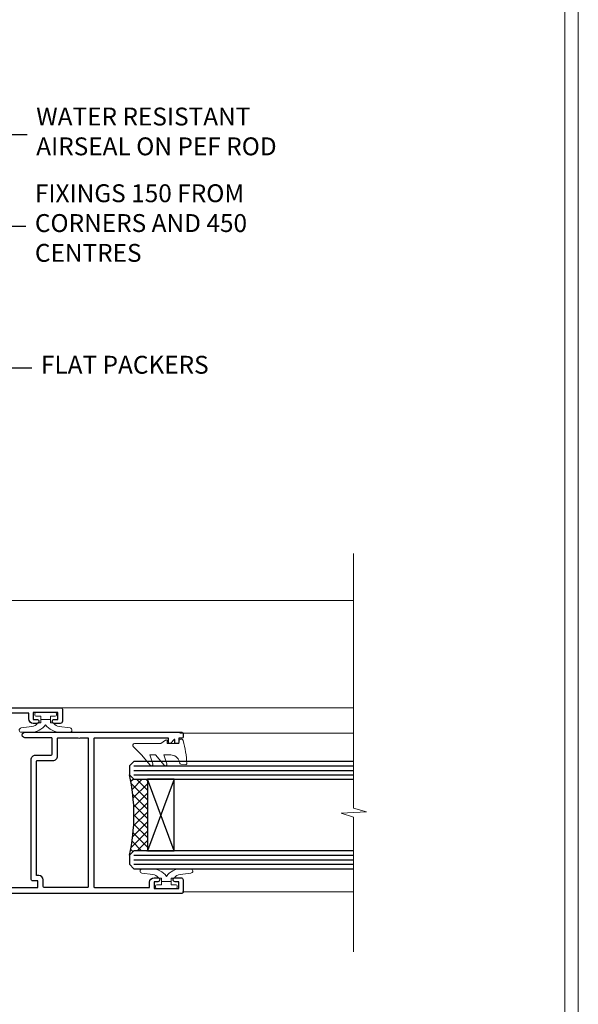
# Model space of a CAD drawing. Extents: x 2257 to 174860, y 27691 to 29841.
# Drawn here: x 3892 to 4017, y 28976 to 29196 of the extents above; entities that cross this region are included whole.
import ezdxf
from ezdxf import colors
from ezdxf.entities.mleader import LeaderData, LeaderLine
from ezdxf.math import Vec2, Vec3

# ---------------------------------------------------------------- set-up
doc = ezdxf.new("R2010")
doc.units = 0
doc.linetypes.add('Dashed', pattern=[564.4444465637206, 282.2222232818604, -282.2222232818602])
doc.layers.get('Defpoints').update_dxf_attribs({"color": 8})
doc.layers.add('Aluminium Systems Ltd Joinery Detail', color=7, linetype='Continuous')
doc.layers.add('Aluminium Systems Ltd Notes', color=7, linetype='Continuous')
doc.layers.add('HARDWARE', color=8, linetype='Continuous', lineweight=5)
doc.layers.add('Viewport', color=7, linetype='Continuous', plot=False)
doc.styles.get("Standard").update_dxf_attribs({"font": 'arial.ttf'})

# ---------------------------------------------------------------- blocks, each defined once
blk = doc.blocks.new('_Open90')
at = {"color": 0, "linetype": 'ByBlock', "lineweight": -2}
for p, q in [((0, 0), (-1, 0)), ((-0.5, 0.5), (0, 0)), ((0, 0), (-0.5, -0.5))]:
    blk.add_line(p, q, dxfattribs=at)
blk = doc.blocks.new('Page Layout')
at = {"layer": 'Aluminium Systems Ltd Joinery Detail', "color": 8, "lineweight": 5}
blk.add_lwpolyline([(0, 730.131892914731), (0, 0), (553.0825377109722, 0), (553.0825377109722, 730.131892914731)], close=True, dxfattribs=at)
blk = doc.blocks.new('GT001')
blk.add_lwpolyline([(0.0499999994767677, 11.75000000000023), (1.449999999476859, 11.75000000000023), (1.449999999476859, 0.2500000000002274), (0.0499999994767677, 0.2500000000002274)], close=True)
blk = doc.blocks.new('BS020-Comp')
blk.add_lwpolyline([(0.4000000000005457, -0.8500000000003638), (-0.3499999999994543, -0.849999999999909), (-0.3500000000006196, -0.3605558909131488, 0.2216725579430542), (-0.4392850530039327, -0.1690574356105914, -0.1875643252775579), (-1.136452910905763, 1.101794660381633), (-1.454279918306929, 3.515280936022691, 0.9365853188472955), (-2.449999999998544, 3.450000000000045), (-2.449999999998544, 1.362916009457042, 0.2415979174521631), (-0.7499835832851516, -1.950000000000781, 0.2415979174521631), (-2.449999999998544, -5.262916009458604), (-2.449999999998544, -7.350000000001607, 0.9365853188472955), (-1.454279918306929, -7.415280936024253), (-1.136452910905763, -5.001794660383196, -0.1875643252775579), (-0.4392850530039327, -3.73094256439097, 0.2216725579430542), (-0.3500000000006196, -3.539444109088413), (-0.3499999999994543, -3.050000000001653), (0.4000000000005457, -3.050000000001198)], format="xyb", close=True)
blk.add_lwpolyline([(0.4000000000005457, -3.050000000000182), (1.150000000000546, -3.050000000000182), (1.150000000000546, -4.100000000000364, 0.414213562373095), (1.400000000000546, -4.350000000000364), (1.700000000000728, -4.350000000000364, 0.414213562373095), (1.950000000000728, -4.100000000000364), (1.950000000000728, 0.1999999999998181, 0.414213562373095), (1.700000000000728, 0.4499999999998181), (1.400000000000546, 0.4499999999998181, 0.414213562373095), (1.150000000000546, 0.1999999999998181), (1.150000000000546, -0.8500000000003638), (0.4000000000005457, -0.8500000000003638)], format="xyb")
blk = doc.blocks.new('GW040')
blk.add_lwpolyline([(-0.2499999999515126, 2.350000000000364), (0.2000000000015802, 2.350000000000364), (0.2000000000015802, -0.1999999999989086), (-0.3499999999986017, -0.1999999999989086, 0.6094093647963766), (-0.553695762515531, -0.59494149279044), (0.2000000000015802, -1.654159457877995), (0.2000000000015802, -7.517766617602319, 0.7023617681172587), (0.9078978024861613, -7.773107454965157), (2.760000000001526, -5.939785897464754), (5.074975663391285, -3.99729067212902, 0.8390996311777335), (4.730292949837235, -3.400282699762465), (2.760000000001526, -4.117410686287622), (2.760000000001526, -2.821324508539328), (5.074975663391285, -0.878829283203595, 0.8390996311776868), (4.730292949837064, -0.2818213108370401), (2.760000000001526, -0.9989492973621964), (2.760000000001526, 0.5779045486515315, -0.3345953195021119), (4.208725288366963, 2.50042794052797), (4.656355946356712, 2.628783966230912, 0.3105082534627489), (4.800467414811578, 2.803605156869253), (4.899238939619806, 3.932568851451833, 0.4521170474867157), (4.691924298681272, 4.149836891110226, 0.05831872818541581), (-0.4580028673055949, 3.335143324807177, 0.3362314563918988), (-0.7499999997654072, 2.949987790640535), (-0.7499999999515126, 2.850000000000364, 0.414213562373095)], format="xyb", close=True)
blk = doc.blocks.new('10S111-22561')
at = {"flags": 128}
for points in [[(27.99999999999727, 44.06137219981815), (27.99999999999818, 43.95000000054301, 0.4142135623724291), (28.19999999999891, 43.75000000054229), (29.19999999999163, 43.75000000054411), (29.19999999999436, 27.20000000040841, -0.4142135623742776), (28.99999999999363, 27.00000000040768), (-4.000000000010459, 27.00000000053774, -0.4142135623719713), (-4.200000000009823, 27.20000000053756), (-4.200000000009823, 39.50155946306063), (-3.000000000011823, 39.50155946306063, 0.414213562372479), (-2.000000000011823, 40.5015594630579), (-2.000000000010004, 41.30000000045243, 0.9999999999999999), (-2.90000000001146, 41.30000000045243), (-2.90000000001146, 40.50000000045316), (-4.40000000001146, 40.50000000045316), (-4.400000000008731, 46.00000000045316), (-2.90000000001055, 46.00000000045316), (-2.900000000009641, 45.20000000045206, 0.9999999999999999), (-2.000000000011823, 45.20000000045206), (-2.000000000011823, 46.50000000045316, 0.414213562373095), (-2.500000000011823, 47.00000000045316), (-5.200000000008004, 47.00000000045316, 0.4142135623739829), (-5.500000000008185, 46.70000000045297), (-5.500000000001819, -3.999999999546844, 0.4142135623731616), (-4.499999999998181, -4.999999999998863), (-2.5, -4.999999999999773, 0.414213562373095), (-2, -4.499999999999773), (-1.999999999998181, -3.199999999997772, 0.9999999999999999), (-2.899999999999636, -3.199999999997772), (-2.899999999999636, -3.999999999998863), (-4.399999999999636, -3.999999999998863), (-4.399999999999636, 1.500000000002046), (-2.900000000001455, 1.500000000002046), (-2.899999999997817, 0.7000000000018645, 0.9999999999999999), (-2, 0.7000000000018645), (-2, 1.934314573761412, 0.1715728757299873), (-1.799999998954718, 2.500000000003865), (-1.799999998956537, 3.550000000002228, 1.000000000004042), (-2.699999998959811, 3.550000000002228), (-2.699999998951625, 2.500000000002956), (-4.199999998951625, 2.500000000002956), (-4.199999999196734, 14.49999999995839), (-2.699999999196734, 14.49999999995839), (-2.699999999196734, 13.45003074748843, 0.4142335752779213), (-2.250000000246018, 12.99999999995657), (24.40000000026521, 12.99999999995657, 0.4142135623756257), (25.40000000026521, 13.99999999996567), (25.40000000023656, 17.49999999995475, -0.4142135623748537), (25.60000000023638, 17.69999999995639), (29.09999999996217, 17.69999999995639, -0.4142135623728778), (29.29999999996198, 17.49999999995657), (29.29999999996744, 11.60000000016248, 1.000000000003707), (30.5000000002874, 11.60000000016794), (30.50000000000091, 46.70000000054483, 0.4142135623704056), (30.20000000000118, 47.00000000054229), (29.39999999999782, 47.00000000054229, 0.4142135623687663), (29.19999999999982, 46.8000000005452), (29.19999999999891, 46.00000000054229), (28.19999999999709, 46.00000000054229, 0.4142135623757589), (27.99999999999636, 45.80000000054338), (27.99999999999818, 45.30000000053974, 0.4142135623787557), (28.19999999999709, 45.10000000054265), (28.90000000000146, 45.10000000054265), (28.90000000000146, 44.96607016725488), (28.06565588213289, 44.20953311907419, 0.2116446387235514)], [(-4.000000000034106, 25.80000000053792, 0.4142135623741148), (-4.200000000034834, 25.6000000005381), (-4.200000000040745, 15.89999999995803, 0.4142135623732771), (-4.000000000040927, 15.69999999995821), (-2.499999999196461, 15.69999999995821, -0.414213562373095), (-1.499999999196461, 14.69999999995821), (-1.499999999196461, 14.19999999995548), (24.00000000026239, 14.19999999995639, 0.4142135623748419), (24.20000000026221, 14.39999999995803), (24.20000000023356, 17.89999999994802, -0.4142135623756257), (25.20000000023356, 18.89999999995621), (29.09999999996853, 18.89999999995621, 0.4142135623754155), (29.2999999999688, 19.09999999995784), (29.29999999994104, 23.53542479235682, -0.3779644726999417), (29.29999999993755, 24.06457505424476), (29.29999999992788, 25.60000000040986, 0.4142135623696807), (29.09999999992897, 25.80000000040786)]]:
    blk.add_lwpolyline(points, format="xyb", close=True, dxfattribs=at)
blk = doc.blocks.new('10F101-22551')
at = {"flags": 128}
blk.add_lwpolyline([(3.939187213287946, -32.79999999999928), (3.793163491261689, -31.97185832005108, 0.9999999999999959), (2.906836513547782, -32.12814167995203), (3.025303262592965, -32.79999999999928), (1.20000000240328, -32.79999999999928), (1.200000001846214, -23.24641016153419, 0.577350269189625), (1.200000001805742, -22.55358983850693), (1.200000000985378, -13.00000000006458), (3.025303262592965, -13.00000000006549), (2.906836513547782, -13.67185832011274, 0.9999999999999959), (3.793163491261689, -13.82814168001369), (3.9391872132884, -13.00000000006458), (4.700000000740269, -13.00000000006458, 0.4142135623726512), (5.000000000740906, -12.70000000006531), (5.000000000741361, -12.10000000005403, 0.414213562373539), (4.700000000741179, -11.80000000005476), (1.20000000089079, -11.80000000005476), (1.199999999916267, -1.600000000026746, -0.4142135623952937), (1.499999999835504, -1.300000000002008), (11.70000000006633, -1.29999999999928), (11.70000000006633, -1.500000000002736, 0.4142135623717631), (14.0000000000556, -3.800000000002917), (16.97927405787017, -3.80000000001656, 0.267949192432367), (18.97113248658537, -2.650000000016924), (19.7505553500256, -1.299999999957443), (34.30000000111352, -1.300000000045664, 0.3915227372198279), (36.0945148361708, 0.3595845207591921, -0.5469134753871858), (36.39139649498305, 0.5186123550829436, 0.1279853544179535), (38.00000000113244, 0.09999999995215347), (43.00000000109105, 0.09999999995306297, 0.001727578890679693), (44.49468787448051, 0.1051643978025751, 0.03170896628015285), (47.43970137765803, 0.3125612990406736, 0.108099214726931), (51.7772724360517, 1.891308053312045, 0.03170896628020575), (54.16659582348493, 3.625450999810703, 0.001727578891476392), (55.31491277388171, 4.582261686760823), (55.80000000078338, 4.989298199942816), (55.800000000948, -5.199999999993459), (53.30000000107487, -5.199999999992549, 0.4142135623735389), (53.00000000107469, -5.499999999992731), (53.00000000107514, -6.100000000004009, 0.414213562372207), (53.30000000107578, -6.400000000003281), (55.80000000106941, -6.400000000003281), (55.97728487381131, -14.02324952780328, 0.4074196015954887), (56.97701456700828, -15.00000000005458), (57.87573593236266, -15.00000000005458, 0.1989123673798057), (58.08786796671874, -14.91213203441042), (58.40000000107387, -14.60000000005494), (64.60000000107415, -14.60000000005494), (64.91213203542931, -14.91213203440975, 0.1989123673795103), (65.12426406978516, -15.00000000005367), (66.40000000107388, -15.00000000005367, 0.9999999999999999), (66.40000000107388, -13.80000000005476), (57.00000000107332, -13.80000000005476), (57.00000000108651, 5.599999999946697), (59.50000000104104, 5.599999999944878, 1.000000000012207), (59.50000000102921, 6.600000000008542), (56.78902938535442, 6.599999999943968, 0.1763269807036199), (54.86066655635171, 5.898133329299519), (54.47928888128857, 5.578119462815174, -0.001727578890699233), (53.33787351219382, 4.627059371764503, -0.03170896628020575), (51.081860013329, 2.989671181937403, -0.1080992147269317), (47.26640398974279, 1.600958759196139, -0.03170896628015374), (44.4857045446825, 1.405133358887717, -0.001727578890679693), (43.00000000117155, 1.399999999953245), (38.00000000113381, 1.399999999953245, -0.4142135623730284), (36.00000000113108, 3.399999999953245), (36.00000000112471, 19.69999999999799, 0.4142135623726511), (35.70000000112498, 19.99999999999817), (33.00000000112426, 19.99999999999817, 0.414213562373095), (32.50000000112426, 19.49999999999817), (32.50000000112426, 18.19999999999799, 0.9999999999999999), (33.40000000112207, 18.19999999999799), (33.40000000112571, 18.99999999999817), (34.90000000112389, 18.99999999999817), (34.90000000112389, 13.49999999999726), (33.40000000112389, 13.49999999999726), (33.40000000112389, 14.29999999999836, 0.9999999999999999), (32.50000000112244, 14.29999999999836), (32.50000000112335, 13.49999999999635, 0.4142135623731119), (33.5000000011238, 12.49999999999635), (34.80000000112444, 12.49999999999817), (34.80000000112444, 0.4999999999554277, -0.4142135623746933), (34.30000000112171, -4.457234581423108e-11), (19.28867513462059, 3.819167204710538e-11, 0.267949192432075), (18.85566243278039, -0.2499999999590798), (17.84529946166561, -2.000000000016378, -0.2679491924323709), (16.97927405787608, -2.500000000016378), (14.00000000006151, -2.500000000002736, -0.4142135623716965), (13.00000000006606, -1.500000000002736), (13.00000000006606, -0.9999999999981881), (14.50000000006606, -0.9999999999981881, 0.9999999999999999), (14.50000000006606, 1.811883976188255e-12), (0.300000000084887, -7.105427357601002e-15, 0.4142135623921858), (8.470513179759109e-11, -0.3000000000192884), (2.212467986595357e-09, -33.00000000006458, 0.4142135623539152), (1.000000002212468, -34.00000000000001), (9.500000002223382, -34.00000000000001, 0.4142135623725622), (10.00000000222338, -33.50000000000183), (10.00000000222429, -33.10000000000037, 0.4142135623739829), (9.70000000222411, -32.79999999999928)], format="xyb", close=True, dxfattribs=at)
blk = doc.blocks.new('CJ001')
at = {"extrusion": (-0.00885805432169687, 0.9999607666671897, 0)}
for p, q in [((3.399999999915508, -1.600000000027649), (1.69999999991569, -1.600000000027649)), ((1.69999999991569, -2.183333333361134), (1.69999999991569, -1.600000000027649)), ((1.69999999991569, -5.00000000002774), (1.69999999991569, -2.183333333361134)), ((5.399999999915508, -1.600000000027649), (3.399999999915508, -1.600000000027649)), ((3.399999999915735, -2.803589838514199), (3.399999999915508, -1.600000000027649)), ((11.09999999991555, -1.600000000027649), (5.399999999915508, -1.600000000027649)), ((5.399999999915735, -7.100000000027649), (5.399999999915508, -1.600000000027649)), ((5.499999999915644, -2.773958840407431e-11), (5.499999999915644, -1.600000000027649)), ((5.499999999915644, -2.773958840407431e-11), (10.49999999991564, -2.773958840407431e-11)), ((10.49999999991564, -2.773958840407431e-11), (10.49999999991564, -1.600000000027649)), ((11.39999999991551, -1.600000000027649), (11.09999999991555, -1.600000000027649)), ((11.39999999991551, -4.420511068249652), (11.39999999991551, -1.600000000027649)), ((20.53205080748444, -1.600000000027649), (18.7999999999156, -4.600000000027649)), ((36.46794919234685, -1.600000000027649), (20.53205080748444, -1.600000000027649)), ((25.99999999991564, -2.773958840407431e-11), (25.99999999991564, -1.600000000027649)), ((30.99999999991564, -2.773958840407431e-11), (25.99999999991564, -2.773958840407431e-11)), ((30.99999999991564, -2.773958840407431e-11), (30.99999999991564, -1.600000000027649)), ((36.46794919234685, -1.600000000027649), (38.19999999991569, -4.600000000027649)), ((45.89999999991574, -1.600000000027649), (45.59999999991555, -1.600000000027649)), ((45.59999999991555, -4.600000000027649), (45.59999999991555, -1.600000000027649)), ((51.59999999991555, -1.600000000027649), (45.89999999991574, -1.600000000027649)), ((46.49999999991564, -2.773958840407431e-11), (46.49999999991564, -1.600000000027649)), ((51.49999999991564, -2.773958840407431e-11), (46.49999999991564, -2.773958840407431e-11)), ((51.49999999991564, -2.773958840407431e-11), (51.49999999991564, -1.600000000027649)), ((51.59999999991555, -1.600000000027649), (51.59999999991555, -7.100000000027649)), ((53.59999999991555, -1.600000000027649), (51.59999999991555, -1.600000000027649)), ((53.59999999991555, -1.600000000027649), (55.2999999999156, -1.600000000027649)), ((53.59999999991555, -1.600000000027649), (53.59999999991555, -2.803589838514199)), ((55.2999999999156, -2.183333333361134), (55.2999999999156, -1.600000000027649)), ((55.2999999999156, -5.00000000002774), (55.2999999999156, -2.183333333361134)), ((5.399999999915508, -6.267691453651878), (3.399999999915735, -2.803589838514199)), ((53.59999999991555, -2.803589838514199), (51.59999999991555, -6.267691453651878)), ((1.69999999991569, -5.00000000002774), (4.285640645970716, -5.00000000002774)), ((2.499999999915644, -6.700000000028012), (2.499999999915644, -5.700000000028012)), ((2.499999999915644, -5.700000000028012), (5.072243186349169, -5.700000000028012)), ((4.285640645970716, -5.00000000002774), (4.689785834403438, -5.700000000028012)), ((10.51973147162403, -5.363429515291955), (10.37499999991564, -6.751748795573803)), ((10.52268559737604, -5.309920621188212), (10.37761637404446, -6.701479743398977)), ((10.51973147162403, -7.98060754405833), (10.51973147162403, -5.363429515291955)), ((11.51729552188385, -4.413608123187259), (13.23270447794744, -4.413608123187259)), ((18.7999999999156, -4.600000000027649), (13.8141181189369, -4.600000000027649)), ((14.22731440245502, -5.309920621188212), (14.37499999991564, -6.726576998368728)), ((14.23026852820726, -5.363429515291955), (14.23026852820726, -7.98060754405833)), ((14.37499999991564, -6.751748795573803), (14.23026852820726, -5.363429515291955)), ((14.37499999991564, -6.344050355139188), (14.37499999991564, -6.726576998368728)), ((14.6749999999156, -5.711453392761996), (19.1749999999156, -5.711453392761996)), ((18.87499999991564, -6.13565284400147), (14.6749999999156, -6.13565284400147)), ((18.87499999991564, -10.27037532746772), (18.87499999991564, -6.13565284400147)), ((19.1749999999156, -5.711453392761996), (19.1749999999156, -10.26297089850368)), ((38.19999999991569, -4.600000000027649), (38.93588188089439, -4.600000000027649)), ((38.51973147162403, -5.363429515291955), (38.37499999991564, -6.751748795573803)), ((38.52268559737604, -5.309920621188212), (38.37761637404446, -6.701479743398977)), ((38.51973147162403, -7.980607544057875), (38.51973147162403, -5.363429515291955)), ((41.23270447794744, -4.413608123187259), (39.51729552188385, -4.413608123187259)), ((41.8141181189369, -4.600000000027649), (45.59999999991555, -4.600000000027649)), ((42.22731440245502, -5.309920621188212), (42.37499999991564, -6.726576998368728)), ((42.23026852820726, -5.363429515291955), (42.23026852820726, -7.980607544057875)), ((42.37499999991564, -6.751748795573803), (42.23026852820726, -5.363429515291955)), ((42.37499999991564, -6.344050355139188), (42.37499999991564, -6.726576998368728)), ((42.6749999999156, -5.711453392761996), (47.1749999999156, -5.711453392761996)), ((46.87499999991564, -6.13565284400147), (42.6749999999156, -6.13565284400147)), ((46.87499999991564, -7.227342444890837), (46.87499999991564, -6.13565284400147)), ((47.1749999999156, -5.711453392761996), (47.1749999999156, -7.100000000027649)), ((51.92775681348212, -5.700000000027558), (54.49999999991564, -5.700000000027558)), ((52.71435935386057, -5.00000000002774), (52.31021416542785, -5.700000000027558)), ((55.2999999999156, -5.00000000002774), (52.71435935386057, -5.00000000002774)), ((54.49999999991564, -6.700000000027558), (54.49999999991564, -5.700000000027558)), ((3.591910702714131, -9.700000000028012), (2.499999999915644, -6.700000000028012)), ((2.999999999915644, -11.50000000002774), (2.999999999915644, -8.073738709755162)), ((4.299999999915599, -7.100000000027649), (5.399999999915735, -7.100000000027649)), ((4.299999999915599, -7.100000000027649), (4.299999999915599, -8.450257738835262)), ((6.869059892239875, -12.90000000002783), (4.299999999915599, -8.450257738835262)), ((5.399999999915735, -7.100000000027649), (10.37499999991564, -7.100000000027649)), ((10.37499999991564, -7.100000000027649), (10.09742674709628, -12.61822997769832)), ((10.09742674709628, -12.61822997769832), (10.51973147162403, -7.98060754405833)), ((10.37499999991564, -6.751748795573803), (10.37499999991564, -7.100000000027649)), ((11.51729552188385, -7.311446351614904), (13.23270447794744, -7.311446351614904)), ((13.23270447794744, -8.67357376164), (11.51729552188385, -8.67357376164)), ((14.23026852820726, -7.98060754405833), (14.37499251805752, -9.569922517425766)), ((14.37499999991564, -6.751748795573803), (14.37499999991564, -9.568934398092097)), ((14.6749999999156, -7.862068364814149), (18.87499999991564, -7.862068364814149)), ((18.57499999991569, -8.286267816053623), (14.6749999999156, -8.286267816053623)), ((18.57499999991569, -12.21259278838215), (18.57499999991569, -8.286267816053623)), ((38.37499999991564, -9.570004680922011), (38.37499999991564, -6.751748795573803)), ((38.37499999991564, -9.570004680922011), (38.51973147162403, -7.980607544057875)), ((39.51729552188385, -7.311446351614904), (41.23270447794744, -7.311446351614904)), ((41.23270447794744, -8.67357376164), (39.51729552188385, -8.67357376164)), ((42.23026852820726, -7.980607544057875), (42.37499999991564, -9.570004680922011)), ((42.37499999991564, -9.570004680922011), (42.37499999991564, -6.751748795573803)), ((42.6749999999156, -7.862068364814149), (46.87499999991564, -7.862068364814149)), ((46.57499999991569, -8.286267816053623), (42.6749999999156, -8.286267816053623)), ((46.57499999991569, -11.18203127783909), (46.57499999991569, -8.286267816053623)), ((46.87499999991564, -10.56373506333057), (46.87499999991564, -7.227342444890837)), ((51.59999999991555, -7.100000000027649), (47.1749999999156, -7.100000000027649)), ((47.1749999999156, -7.100000000027649), (47.1749999999156, -10.56373506333057)), ((52.69999999991569, -8.450257738834807), (50.13094010759141, -12.90000000002783)), ((51.59999999991555, -7.100000000027649), (52.69999999991569, -7.100000000027649)), ((52.69999999991569, -8.450257738834807), (52.69999999991569, -7.100000000027649)), ((54.49999999991564, -6.700000000027558), (53.40808929711693, -9.700000000027558)), ((53.99999999991564, -11.50000000002774), (53.99999999991564, -8.073738709755162)), ((3.591910702714131, -9.700000000028012), (5.021539030832855, -9.700000000028012)), ((6.617970561386528, -12.90000000002783), (5.767934519240953, -10.99279490849085)), ((11.37329483509757, -10.2549456400784), (13.37670516473372, -10.2549456400784)), ((11.37329483509757, -10.2549456400784), (11.37329483509757, -10.27050686830989)), ((13.37670516473372, -10.27050686830989), (11.37329483509757, -10.27050686830989)), ((13.37670516473372, -10.2549456400784), (13.37670516473372, -10.27050686830989)), ((14.37499999991564, -9.568934398092097), (14.37499999991564, -11.63998686615469)), ((18.87499999991564, -11.9967908482804), (18.87499999991564, -10.27037532746772)), ((19.1749999999156, -10.26297089850368), (39.37256405017547, -10.26297089850368)), ((19.1749999999156, -10.26297089850368), (19.1749999999156, -12.20518835941812)), ((39.37256405017547, -10.26297089850368), (41.37743594965582, -10.26297089850368)), ((51.23206548059034, -10.99279490849085), (50.38202943844476, -12.90000000002783)), ((51.97846096899843, -9.700000000027558), (53.40808929711693, -9.700000000027558)), ((5.993994427784173, -11.50000000002774), (2.999999999915644, -11.50000000002774)), ((6.869059892239875, -12.90000000002783), (6.617970561386528, -12.90000000002783)), ((6.869059892239875, -12.90000000002783), (10.09984772972643, -12.90000000002783)), ((42.30202449591116, -12.90000000002783), (10.57727479063669, -12.90000000002783)), ((14.56976283163885, -12.21259278838215), (18.57499999991569, -12.21259278838215)), ((18.57499999991569, -12.63679223962163), (14.56976283163885, -12.63679223962163)), ((42.6749999999156, -11.39783321794084), (42.37499999991564, -11.39783321794084)), ((42.6749999999156, -12.90000000002783), (42.37499999991564, -12.90000000002783)), ((42.6749999999156, -11.18203127783909), (46.57499999991569, -11.18203127783909)), ((46.57499999991569, -11.39783321794084), (42.6749999999156, -11.39783321794084)), ((42.6749999999156, -12.90000000002783), (50.13094010759141, -12.90000000002783)), ((50.38202943844476, -12.90000000002783), (50.13094010759141, -12.90000000002783)), ((51.00600557204689, -11.50000000002774), (53.99999999991564, -11.50000000002774))]:
    blk.add_line(p, q, dxfattribs=at)
at = {"extrusion": (4.64892339034628e-16, 3.469446951953613e-18, -1)}
for centre, radius, start, end in [((-11.51729552188385, -5.413608123187259), 0.9999999999999956, 5.95155320721111, 90), ((-13.23270447794744, -5.413608123187259), 1.000000000000008, 90, 174.0484467927889), ((-39.51729552188385, -5.413608123187259), 0.999999999999996, 5.95155320721111, 90), ((-41.23270447794744, -5.413608123187259), 0.9999999999999971, 90, 174.0484467927889)]:
    blk.add_arc(centre, radius, start, end, dxfattribs=at)
at = {"extrusion": (4.440717867502951e-16, 3.933766344531296e-18, -1)}
for centre, major_axis, ratio, start_param, end_param in [((28.49999999991564, -4.378633481863744), (-3.250000000000001, -3.089542510714694e-15), 0.6946583704589965, -1.570796326794897, 1.570796326794897), ((42.07499999991569, -6.344050355139188), (0.2999999999999973, -7.575710891938244e-15), 0.7193398003386472, -0.6012038034322726, -1.4210854715202e-14), ((18.57499999991569, -11.9967908482804), (0.2999999999999972, 4.725907165603571e-15), 0.7193398003386539, 1.871362347425053e-14, 1.570796326794936)]:
    blk.add_ellipse(centre, major_axis=major_axis, ratio=ratio, start_param=start_param, end_param=end_param, dxfattribs=at)
at = {"extrusion": (4.440717867502951e-16, 3.933766344531294e-18, -1)}
for centre, major_axis, ratio, start_param, end_param in [((28.49999999991564, -4.378633481863744), (3.250000000000001, 3.281229454810131e-15), 0.6946583704589965, -1.570796326794897, 1.570796326794897), ((39.51729552188385, -8.030786151953635), (-0.9999999999999998, -3.129441150662158e-15), 0.7193398003386513, 0.06981317007977912, 1.570796326794901)]:
    blk.add_ellipse(centre, major_axis=major_axis, ratio=ratio, start_param=start_param, end_param=end_param, dxfattribs=at)
for centre, major_axis, ratio, start_param, end_param in [((11.5172955218793, -5.413608123187259), (-0.9946099245032805, 0.103687501999036), 0.7413433387082949, 4.470284624523535e-14, 0.0722653016958716), ((13.23270447794653, -5.413608123187259), (0.9946099245086225, 0.103687501998752), 0.7413433387083069, -0.0722653016950785, 3.585881591661177e-13), ((14.6749999999156, -6.128248415037433), (-0.6000000000000153, 1.326022625036705e-15), 0.6946583704590028, -1.570796326794894, -0.85202343976984), ((14.6749999999156, -6.344050355139188), (-0.2999999999999857, 1.089180828861506e-14), 0.6946583704590005, -1.570796326794915, 7.926992395823618e-14), ((28.49999999991564, -7.615662583387802), (-3.249999999999999, -3.35452152167015e-15), 0.6946583704589955, -1.570796326794897, -0.7993536172247045), ((28.49999999991564, -7.615662583387802), (-3.249999999999986, -2.395410259037323e-13), 0.6946583704589963, -2.342239036365218, -1.570796326795025), ((39.51729552188181, -5.413608123187259), (-0.9946099245057652, 0.1036875019989773), 0.741343338708299, 2.222787254248803e-13, 0.07226530169586134), ((41.23270447794789, -5.413608123187714), (0.9946099245070756, 0.1036875019998158), 0.7413433387082867, -0.07226530169601109, -4.681671716966207e-13), ((42.6749999999156, -6.128248415037433), (-0.6000000000000016, -3.574224249902623e-15), 0.6946583704589919, -1.570796326794897, -0.8520234397698415), ((42.6749999999156, -6.344050355139188), (-0.2999999999999982, 1.812092143005361e-15), 0.6946583704590013, -1.5707963267949, 6.661338147750939e-15), ((11.51729552188385, -8.030786151953635), (-0.9999999999999958, -1.448494102440627e-15), 0.7193398003386534, -1.570796326794898, -0.0698131700797715), ((11.51729552188272, -8.030786151954544), (-0.9958795900180621, 0.09068540226161406), 0.6412294028141269, 0.0631904997215916, 0.1410661781927485), ((11.51729552188385, -8.030786151953635), (-0.9958795900192391, 0.0906854022602646), 0.6412294028142229, 0.1410661781917149, 1.629120841683697), ((13.23270447794744, -8.030786151953635), (0.9999999999999942, -2.234323837058114e-15), 0.7193398003386531, 0.06981317007977327, 1.570796326794906), ((13.23270447794744, -8.030786151953635), (0.9958795900192449, 0.09068540226027069), 0.6412294028142187, -1.629120841683707, -0.1410661781917233), ((13.23270447794357, -8.030786151953635), (0.9958795900230203, 0.09068540226053659), 0.6412294028142238, -0.1410661781914895, -0.06319049972071), ((14.6749999999156, -8.070465875951868), (-0.2999999999999866, 9.195769146152641e-15), 0.6946583704589954, -1.57079632679492, 7.238654120556021e-14), ((39.51729552188522, -8.03078615195409), (-0.9958795900206474, 0.09068540226108213), 0.6412294028141775, 0.06319049972115277, 0.1410661781921151), ((39.51729552188385, -8.030786151953635), (-0.9958795900192445, 0.09068540226026751), 0.641229402814221, 0.1410661781917247, 1.629120841683702), ((41.23270447794744, -8.030786151953635), (0.9999999999999996, -1.222980050563648e-15), 0.7193398003386522, 0.06981317007977177, 1.570796326794898), ((41.23270447794744, -8.030786151953635), (0.9958795900192406, 0.09068540226027004), 0.6412294028142186, -1.629120841683711, -0.1410661781917211), ((41.23270447794744, -8.030786151954544), (0.995879590019212, 0.09068540226182628), 0.6412294028141241, -0.1410661781926974, -0.06319049972163146), ((42.6749999999156, -8.070465875951868), (-0.3000000000000007, 8.638922910364519e-17), 0.6946583704589981, -1.570796326794898, -6.883382752675971e-15), ((13.85420207785751, -12.01873725521682), (0.2984133471877491, 0.03081353955982953), 0.6927499958739347, -1.642206613867084, -0.8855966791991522), ((18.57499999991569, -12.20518835941812), (0.6000000000000062, 5.100087019371865e-15), 0.7193398003386529, -1.570796326794891, -1.643130076445232e-14)]:
    blk.add_ellipse(centre, major_axis=major_axis, ratio=ratio, start_param=start_param, end_param=end_param)
at = {"extrusion": (4.440717867502951e-16, 3.933766344531295e-18, -1)}
for centre, major_axis, ratio, start_param, end_param in [((14.07499999991546, -6.344050355139188), (0.3000000000000479, -2.521004238698457e-14), 0.719339800338639, -0.6012038034322451, -8.748557434046234e-14), ((14.6749999999156, -8.070465875951868), (-0.2999999999999866, -1.089493079087185e-14), 0.7193398003386517, -1.570796326794921, 6.94999613415348e-14), ((42.6749999999156, -10.96622933773733), (-0.3000000000000014, 4.512015761015695e-16), 0.7193398003386517, -1.570796326794901, -1.06581410364015e-14)]:
    blk.add_ellipse(centre, major_axis=major_axis, ratio=ratio, start_param=start_param, end_param=end_param, dxfattribs=at)
at = {"extrusion": (4.44071786750295e-16, 3.933766344531295e-18, -1)}
blk.add_ellipse((42.6749999999156, -8.070465875951868), major_axis=(-0.3000000000000027, 9.440365156265866e-16), ratio=0.7193398003386579, start_param=-1.570796326794897, end_param=-1.310063169057685e-14, dxfattribs=at)
for points, knots in [([(11.81852939082432, -4.413608123064932), (11.79052270935222, -4.393576151282105), (11.76359749219, -4.372124759909184), (11.65076992125864, -4.272417383313496), (11.57460544991068, -4.179972499808173), (11.48251738465683, -4.003282427885097), (11.45569770712746, -3.938452125035838), (11.41423101994906, -3.785785304136425), (11.39999999991551, -3.69525935270849), (11.39999999991551, -3.600000000027649)], [0.0009501438162599373, 0.0009501438162599373, 0.0009501438162599373, 0.0009501438162599373, 0.001115420196531261, 0.001115420196531261, 0.001673130294796891, 0.001673130294796891, 0.001951985343929705, 0.001951985343929705, 0.002230840393062518, 0.002230840393062518, 0.002230840393062518, 0.002230840393062518]), ([(19.08867513451037, -4.100000000027649), (19.04100651667773, -4.182564468040709), (18.98574087218594, -4.252074704923416), (18.86219352782473, -4.373623450119339), (18.79308854747114, -4.425702128441571), (18.57241676070839, -4.552050848878025), (18.40377131194873, -4.600000000027649), (18.22264973072606, -4.600000000027649)], [2.453269466693399e-18, 2.453269466693399e-18, 2.453269466693399e-18, 2.453269466693399e-18, 0.0003293740455818934, 0.0003293740455818934, 0.0006587480911637844, 0.0006587480911637844, 0.001317496182327551, 0.001317496182327551, 0.001317496182327551, 0.001317496182327551]), ([(38.77735026910523, -4.600000000027649), (38.68670585750624, -4.600000000027649), (38.60021321327849, -4.587917063477562), (38.43455793270937, -4.543319179791979), (38.35480152576201, -4.510283602550317), (38.20781837435857, -4.426315374681053), (38.13991354674295, -4.375449769504939), (38.01498922136989, -4.253034113144622), (37.9588962959765, -4.182396134911869), (37.91132486532092, -4.100000000027649)], [0, 0, 0, 0, 0.0003300210944307095, 0.0003300210944307095, 0.0006600421888614189, 0.0006600421888614189, 0.0009900632832921283, 0.0009900632832921283, 0.001320084377722838, 0.001320084377722838, 0.001320084377722838, 0.001320084377722838]), ([(45.59999999991555, -3.600000000027649), (45.59999999991555, -3.695656802872236), (45.58588924121136, -3.785286296626055), (45.54427919072941, -3.938593292350561), (45.51715229377874, -4.004003169342923), (45.42520953154872, -4.18015238752696), (45.34919820464643, -4.272463039456852), (45.175023003555, -4.426349220791053), (45.07445491369845, -4.488230365003801), (44.85356996891414, -4.574557806060966), (44.73291305509269, -4.600000000027649), (44.59999999991555, -4.600000000027649)], [8.845388854693243e-18, 8.845388854693243e-18, 8.845388854693243e-18, 8.845388854693243e-18, 0.0002818263369513491, 0.0002818263369513491, 0.0005636526739026894, 0.0005636526739026894, 0.001127305347805375, 0.001127305347805375, 0.001690958021708061, 0.001690958021708061, 0.002254610695610747, 0.002254610695610747, 0.002254610695610747, 0.002254610695610747]), ([(10.57727479063669, -12.90000000002783), (10.52475699434467, -12.90000000002783), (10.47458815069217, -12.90000000002783), (10.38869082488054, -12.90000000002783), (10.35371005172919, -12.90000000002783), (10.3251611975752, -12.90000000002783)], [0, 0, 0, 0, 0.000154863706175791, 0.000154863706175791, 0.0003097274123515819, 0.0003097274123515819, 0.0003097274123515819, 0.0003097274123515819]), ([(13.85420207785751, -12.22713476635454), (13.86042567777213, -12.28740714364767), (13.89257876037072, -12.34467227342748), (13.98390499020184, -12.44445819789007), (14.0415580180761, -12.48693689114907), (14.24116707640133, -12.59521837722741), (14.40259415500509, -12.63679223962163), (14.56976283163885, -12.63679223962163)], [0, 0, 0, 0, 0.0002514231733510689, 0.0002514231733510689, 0.0005028463467021379, 0.0005028463467021379, 0.001005692693404274, 0.001005692693404274, 0.001005692693404274, 0.001005692693404274]), ([(14.56976283163885, -12.21259278838215), (14.46519520408947, -12.23534159260271), (14.36707211112639, -12.24037120753201), (14.23209785439781, -12.23432057147011), (14.18913545769692, -12.22990227448236), (14.12967053556304, -12.21518319080542), (14.11051336905575, -12.20885835384252), (14.07769398418623, -12.19025580399921), (14.06358938981543, -12.17761452277136), (14.05957439697545, -12.15930391347501)], [3.86093877610538e-16, 3.86093877610538e-16, 3.86093877610538e-16, 3.86093877610538e-16, 0.0003254806139701448, 0.0003254806139701448, 0.0004882209209550163, 0.0004882209209550163, 0.0005695910744474512, 0.0005695910744474512, 0.0006509612279398861, 0.0006509612279398861, 0.0006509612279398861, 0.0006509612279398861])]:
    blk.add_open_spline(points, degree=3, knots=knots)
for points, weights in [([(19.1749999999156, -5.711453392761996), (18.99926406862755, -5.833529828421888), (18.87499999991542, -6.009238994276529), (18.87499999991564, -6.13565284400147)], [1, 0.8047378541243644, 0.8047378541243644, 1]), ([(47.1749999999156, -5.711453392761996), (46.99926406862755, -5.833529828421888), (46.87499999991564, -6.009238994276529), (46.87499999991564, -6.13565284400147)], [1, 0.8047378541243644, 0.8047378541243644, 1]), ([(10.37499999991564, -6.751748795573803), (10.37499999991564, -6.735050652096106), (10.37586429001726, -6.718286399248427), (10.37761637404424, -6.701479743398977)], [1, 0.9901984832155739, 0.9808918737294663, 0.9720801715416771]), ([(14.37499999991564, -6.726576998368728), (14.37499999991564, -6.726576998368728), (14.37499999991564, -6.734977960085416), (14.37499999991564, -6.751748795573803)], [0.9976047759228841, 0.9979680845871776, 0.9987664926128829, 1]), ([(18.87499999991564, -7.862068364814149), (18.87499999991564, -7.988482214539545), (18.75073593120374, -8.164191380393731), (18.57499999991569, -8.286267816053623)], [1, 0.8047378541243655, 0.8047378541243655, 1]), ([(38.37499999991564, -6.751748795573803), (38.37499999991564, -6.735050652096106), (38.37586429001749, -6.718286399248426), (38.37761637404446, -6.701479743398977)], [1, 0.990198483215574, 0.9808918737294665, 0.9720801715416774]), ([(42.37499999991564, -6.726576998368728), (42.37499999991564, -6.726576998368728), (42.37499999991564, -6.734977960085416), (42.37499999991564, -6.751748795573803)], [0.9976047759228845, 0.9979680845871779, 0.998766492612883, 1]), ([(46.87499999991564, -7.862068364814149), (46.87499999991542, -7.988482214539544), (46.75073593120374, -8.164191380393731), (46.57499999991569, -8.286267816053623)], [1, 0.8047378541243649, 0.8047378541243649, 1]), ([(10.3251611975752, -12.90000000002783), (10.68825530965478, -11.194317196067), (11.06246010559539, -10.24997957385722), (11.37329483509757, -10.2549456400784)], [1, 0.9336541994234162, 0.9336541994234162, 1]), ([(11.37329483509757, -10.27050686830989), (11.16005354995013, -10.27050686830989), (10.87664302531834, -11.20669689664101), (10.57727479063669, -12.90000000002783)], [1, 0.93623910108833, 0.93623910108833, 1]), ([(13.37670516473372, -10.2549456400784), (13.39043474690538, -10.25472628873877), (13.40435845628485, -10.25648936539028), (13.41658525690741, -10.26035887150874)], [1, 0.9998589237489268, 0.9998589237489268, 1]), ([(13.4030357050051, -10.2758484596061), (13.39426692672941, -10.27217156221104), (13.38540627969837, -10.27050686830989), (13.37670516473372, -10.27050686830989)], [1, 0.9998846960299048, 0.9998846960299048, 1]), ([(13.85420207785751, -12.22713476635454), (13.73005043268427, -11.02478967636398), (13.57297048133955, -10.34591662461162), (13.4030357050051, -10.2758484596061)], [1, 0.9579298202522564, 0.9579298202522564, 1]), ([(13.41666960449447, -10.26038266729665), (13.6578695784749, -10.32850168262212), (13.88223743081858, -10.98922706803705), (14.05957439697545, -12.15930391347501)], [0.9999846458172043, 0.9579298208750355, 0.9579349389359674, 1]), ([(39.37256405017547, -10.26297089850368), (38.78761720702732, -10.26297089850368), (38.37499999991564, -9.97634290178803), (38.37499999991564, -9.570004680922011)], [1, 0.8058833813892008, 0.8058833813892008, 1]), ([(42.30202449591116, -12.90000000002783), (41.94982428884259, -11.1825113310947), (41.62741732287441, -10.26297089850368), (41.37743594965582, -10.26297089850368)], [1, 0.9559228385762006, 0.9559228385762006, 1]), ([(42.37499999991564, -9.570004680922011), (42.37499999991564, -9.745252764104862), (42.37499999991564, -10.90736725436273), (42.37499999991564, -12.90000000002783)], [1, 0.9551541169201286, 0.9551541169201286, 1]), ([(46.57499999991569, -11.39783321794084), (46.92647186249178, -11.39783321794084), (47.17499999991559, -11.05233844995064), (47.1749999999156, -10.56373506333057)], [1, 0.8047378541243653, 0.8047378541243653, 1]), ([(46.87499999991564, -10.56373506333057), (46.87499999991542, -10.9259246002257), (46.75073593120374, -11.18203127783909), (46.57499999991569, -11.18203127783909)], [1, 0.8047378541243649, 0.8047378541243649, 1]), ([(10.09984772972643, -12.90000000002783), (10.09347658504475, -12.8070317177926), (10.09266735353754, -12.71284798553734), (10.09742674709628, -12.61822997769832)], [1, 0.9972352817990512, 0.9972352817990512, 1]), ([(10.3251611975752, -12.90000000002783), (10.21617529809987, -12.90000000002783), (10.13958365406461, -12.90000000002783), (10.09984772972643, -12.90000000002783)], [1, 0.9805833290135015, 0.9805833290135015, 1]), ([(14.05957439697545, -12.15930391347501), (14.26375932989436, -12.02269161893264), (14.37499999991542, -11.839544861793), (14.37499999991564, -11.63998686615469)], [1, 0.9451747065774836, 0.9451747065774836, 1]), ([(42.37499999991564, -12.90000000002783), (42.35172061242201, -12.90000000002783), (42.32737642857751, -12.90000000002783), (42.30202449591116, -12.90000000002783)], [1, 0.9992188753133266, 0.9992188753133266, 1])]:
    blk.add_rational_spline(points, weights, degree=3)
blk.add_open_spline([(13.4030357050051, -10.2758484596061), (13.40794745423432, -10.27065596358943), (13.41300684919202, -10.26558081889834), (13.41656857304974, -10.26038323498869)], degree=3)
blk = doc.blocks.new('F1 STD AW Jamb')
h = blk.add_hatch()
h.set_pattern_fill('ANSI37', color=251, scale=12)
h.set_pattern_definition([(45, (12.00000017036867, 0.1999997544514684), (-1.060660171779821, 1.060660171779821), []), (135, (12.00000017036867, 0.1999997544514684), (-1.060660171779821, -1.060660171779821), [])])
edge = h.paths.add_edge_path()
edge.add_line((54.02500000244719, -100.0578262736754), (54.02499996860388, -84.05782631185245))
edge.add_line((54.02499996860388, -84.05782631185244), (51.02499996860388, -84.05782631185244))
edge.add_line((51.02499996860388, -84.05782631185244), (50.02499996860386, -83.05782631185238))
edge.add_arc((10.02499946353461, -92.05782636797126), 41.00000050506927, -12.680383197942888, 12.680383413396214, ccw=False)
edge.add_line((50.02500000244719, -101.0578262736754), (51.02500000244719, -100.0578262736754))
edge.add_line((51.02500000244719, -100.0578262736754), (54.02500000244719, -100.0578262736754))
for p, q in [((51.02500000244718, -80.0578262736754), (50.02500000244718, -81.0578262736754)), ((50.02500000244718, -81.0578262736754), (50.02500000244718, -83.0578262736754)), ((100.1068031190249, -80.05782627367536), (51.02500000244718, -80.0578262736754)), ((50.02500000244718, -83.0578262736754), (51.02500000244718, -84.0578262736754)), ((51.02500000244718, -84.0578262736754), (100.1068031190249, -84.05782627367536)), ((51.02500000244718, -100.0578262736754), (50.02500000244718, -101.0578262736754)), ((50.02500000244718, -101.0578262736754), (50.02500000244719, -103.0578262736754)), ((100.1068031190249, -100.0578262736754), (51.02500000244718, -100.0578262736754)), ((50.02500000244719, -103.0578262736754), (51.02500000244719, -104.0578262736754)), ((51.02500000244719, -104.0578262736754), (100.1068031190249, -104.0578262736754))]:
    blk.add_line(p, q)
at = {"color": 4}
for p, q in [((51.02499996860388, -81.05782631185244), (100.1068031190249, -81.05782631185244)), ((51.02499996860388, -82.05782631185244), (100.1068031190249, -82.05782631185244)), ((51.02499996860388, -83.05782631185244), (100.1068031190249, -83.05782631185244)), ((51.02499996860389, -101.0578263118524), (100.1068031190249, -101.0578263118524)), ((51.02499996860389, -102.0578263118524), (100.1068031190249, -102.0578263118524)), ((51.02499996860389, -103.0578263118524), (100.1068031190249, -103.0578263118524))]:
    blk.add_line(p, q, dxfattribs=at)
at = {"color": 251}
for p, q in [((60.02499996860388, -84.05782631185244), (54.02499996860389, -100.0578263118524)), ((60.02499996860389, -100.0578263118524), (54.02499996860388, -84.05782631185244))]:
    blk.add_line(p, q, dxfattribs=at)
blk.add_lwpolyline([(54.02499996860388, -84.05782631185244), (54.02499996860389, -100.0578263118524), (60.02499996860389, -100.0578263118524), (60.02499996860388, -84.05782631185244)], close=True)
blk.add_arc((10.02499946353456, -92.05782636797126), 41.00000050506932, 347.3196168020567, 12.6803834133962)
at = {"layer": 'Aluminium Systems Ltd Joinery Detail', "linetype": 'Continuous', "lineweight": 5}
for p, q in [((21.12500000197068, -44.05782627259009), (100.1068021185961, -44.05782627259508)), ((34.7881011817302, -68.06453760736855), (100.1068031185727, -68.06453760736855)), ((61.25000000199642, -73.75782627482158), (100.1068031185727, -73.75782627482403)), ((61.87001990152348, -109.2526934300999), (100.1068031185727, -109.2526934301023))]:
    blk.add_line(p, q, dxfattribs=at)
blk.add_lwpolyline([(100.1068031185727, -33.60229213399639), (100.1068031185727, -90.4990250828511), (102.9693977334586, -91.36253041346451), (97.33096831283311, -91.61253041346451), (100.1068031185727, -92.51702848351731), (100.1068031185727, -122.6619402265447)], dxfattribs=at)
at = {"transparency": 33554687, "xscale": -1, "rotation": 270}
for name, p in [('10F101-22551', (15.02500000199484, -104.0578262736623)), ('10S111-22561', (15.02500000199484, -104.0578262736646))]:
    blk.add_blockref(name, p, dxfattribs=at)
at = {"xscale": -1, "rotation": 270}
blk.add_blockref('GT001', (-17.77499999800624, -102.6735227708277), dxfattribs=at)
at = {"layer": 'Aluminium Systems Ltd Joinery Detail', "rotation": 270}
blk.add_blockref('BS020-Comp', (15.72500015599469, -106.5078262732853), dxfattribs=at)
at = {"layer": 'HARDWARE', "xscale": -1, "rotation": 270}
blk.add_blockref('CJ001', (15.02500000199483, -104.057826273673), dxfattribs=at)
at = {"layer": 'HARDWARE', "transparency": 33554687, "xscale": -1, "rotation": 270}
blk.add_blockref('BS020-Comp', (33.22500000199193, -71.10782627253968), dxfattribs=at)
at = {"layer": 'HARDWARE', "rotation": 270}
for name, p in [('GW040', (58.67500000244537, -75.85782627367976)), ('BS020-Comp', (60.22500000244827, -106.507826273674))]:
    blk.add_blockref(name, p, dxfattribs=at)
blk = doc.blocks.new('Liner Jamb Text F1B')
at = {"layer": 'Aluminium Systems Ltd Notes', "color": 3, "lineweight": 5, "ltscale": 0.12}
ml = blk.add_multileader_mtext('Standard', dxfattribs=at)
ml.set_content('WATER RESISTANT\\PAIRSEAL ON PEF ROD', color=3)
ml.set_leader_properties(color=8)
ml.set_arrow_properties(name='OPEN90')
ml.build(insert=Vec2(0, 0))
ml.multileader.update_dxf_attribs({"text_left_attachment_type": 2, "text_right_attachment_type": 2})
ctx = ml.context
ctx.base_point, ctx.plane_origin = Vec3(22.99131406286176, 9.887980917650793, 1.5), Vec3(-136.1821133820108, -21.50388259892202, 1.5)
ctx.left_attachment, ctx.right_attachment = 2, 2
notes = []
notes.append((ctx, [(0, (1, 1, 0), (18.52647856065187, 9.887980917650793, 1.5), (1, 0), 4.464835502209894, [(0, [(-9.757974222262874, -18.82011349937011, 1.5)], 0, [])])]))
ctx.mtext.insert, ctx.mtext.width, ctx.mtext.line_spacing_style, ctx.mtext.flow_direction = Vec3(24.99131406286165, 15.88798091765079, 1.5), 79.86544210516695, 2, 5
ml = blk.add_multileader_mtext('Standard', dxfattribs=at)
ml.set_content('FIXINGS 150 FROM CORNERS AND 450 CENTRES', color=3)
ml.set_leader_properties(color=8)
ml.set_arrow_properties(name='OPEN90')
ml.build(insert=Vec2(0, 0))
ml.multileader.update_dxf_attribs({"text_left_attachment_type": 2, "text_right_attachment_type": 2})
ctx = ml.context
ctx.base_point, ctx.plane_origin = Vec3(22.69461560815614, -10.59426908764476, 1.5), Vec3(-136.4788118367164, -41.98613260421757, 1.5)
ctx.left_attachment, ctx.right_attachment = 2, 2
notes.append((ctx, [(0, (1, 1, 0), (18.22978010594625, -10.59426908764476, 1.5), (1, 0), 4.464835502209894, [(0, [(1.399759055987143, -33.98026026771587, 1.5)], 0, [])])]))
ctx.mtext.insert, ctx.mtext.width, ctx.mtext.line_spacing_style, ctx.mtext.flow_direction = Vec3(24.69461560815625, -1.260935754311276, 1.5), 55.16606061165112, 2, 5
ml = blk.add_multileader_mtext('Standard', dxfattribs=at)
ml.set_content('FLAT PACKERS', color=3)
ml.set_leader_properties(color=8)
ml.set_arrow_properties(name='OPEN90')
ml.build(insert=Vec2(0, 0))
ml.multileader.update_dxf_attribs({"text_left_attachment_type": 2, "text_right_attachment_type": 2})
ctx = ml.context
ctx.base_point, ctx.plane_origin = Vec3(24.03988997177845, -42.27287662482672, 1.5), Vec3(-123.4416184897423, 75.27279019353841, 1.5)
ctx.left_attachment, ctx.right_attachment = 2, 2
notes.append((ctx, [(0, (1, 1, 0), (18.91981195951894, -42.27287662482672, 1.5), (1, 0), 5.120078012259512, [(0, [(-8.938972370377087, -55.3987651068569, 1.5)], 0, [])])]))
ctx.mtext.insert, ctx.mtext.width, ctx.mtext.defined_height, ctx.mtext.line_spacing_style, ctx.mtext.flow_direction = Vec3(26.03988997177885, -39.60620995816021, 1.5), 101.6537517503709, 9.448686068864237, 2, 5
for ctx, leaders in notes:
    for number, flags, end, landing, length, lines in leaders:
        leader = LeaderData()
        leader.index, (leader.has_last_leader_line, leader.has_dogleg_vector, leader.attachment_direction) = number, flags
        leader.last_leader_point, leader.dogleg_vector, leader.dogleg_length = Vec3(end), Vec3(landing), length
        for number, points, colour, breaks in lines:
            line = LeaderLine()
            line.index, line.vertices, line.color, line.breaks = number, Vec3.list(points), colors.encode_raw_color(colour), breaks
            leader.lines.append(line)
        ctx.leaders.append(leader)

msp = doc.modelspace()

# ---------------------------------------------------------------- linework, layer by layer
at = {"layer": 'Defpoints', "color": 4, "lineweight": 5}
msp.add_line((4016.521838037635, 28679.62556042154), (4016.521838037635, 29415.75745333627), dxfattribs=at)

# ---------------------------------------------------------------- block references
at = {"layer": 'Aluminium Systems Ltd Joinery Detail', "linetype": 'Dashed'}
msp.add_blockref('Liner Jamb Text F1B', (3870.359576313228, 29160.09848666292, -0.1511192395829311), dxfattribs=at)
at = {"layer": 'Aluminium Systems Ltd Joinery Detail'}
msp.add_blockref('F1 STD AW Jamb', (3866.171187568918, 29109.8779928686, -0.1511192395829311), dxfattribs=at)
at = {"layer": 'Viewport'}
msp.add_blockref('Page Layout', (3460.439300326664, 28682.62556042154), dxfattribs=at)
at = {"layer": 'Viewport', "color": 0}
msp.add_blockref('Page Layout', (3460.439300326664, 28682.62556042154), dxfattribs=at)

doc.saveas('drawing.dxf')
